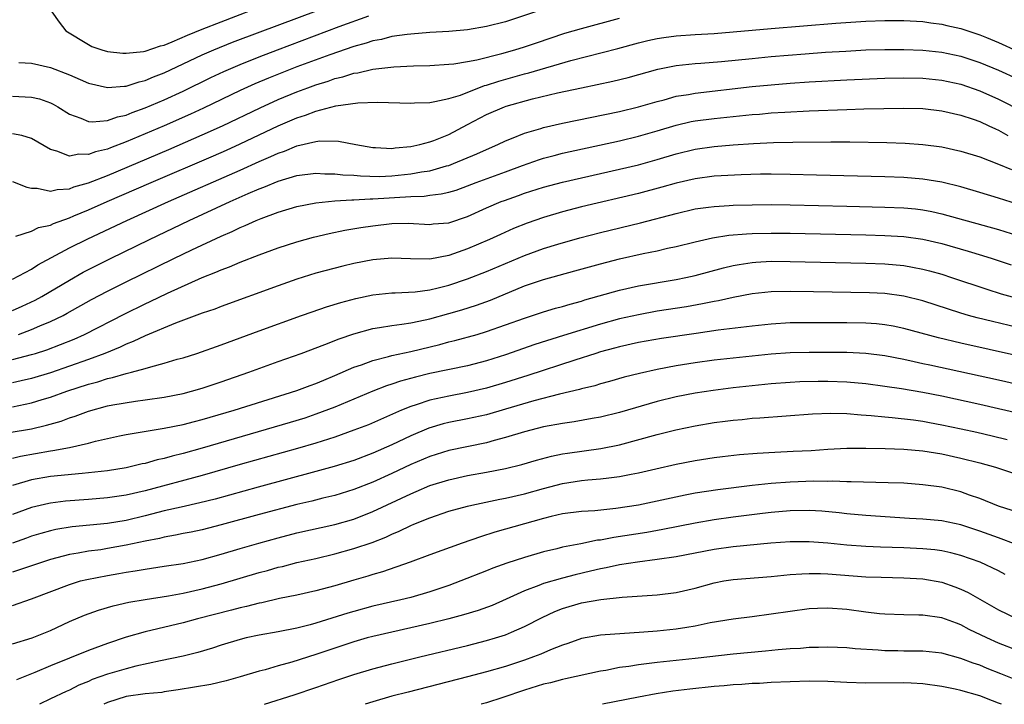
# Model space of a CAD drawing. Units: inches. Extents: x 2631000 to 2634000, y 1515000 to 1518000.
# Drawn here: x 2631550 to 2631654, y 1515000 to 1515072 of the extents above; entities that cross this region are included whole.
import ezdxf

# ---------------------------------------------------------------- set-up
doc = ezdxf.new("R2010")
doc.units = ezdxf.units.IN
doc.header["$MEASUREMENT"] = 0
doc.layers.add('LD26311515_2ft', color=91, linetype='Continuous')

msp = doc.modelspace()

# ---------------------------------------------------------------- linework, layer by layer
at = {"layer": 'LD26311515_2ft'}
for points, elevation in [([(2631549.67, 1515067.67), (2631551, 1515067.59), (2631553, 1515067.14), (2631555, 1515066.37), (2631556.14, 1515065.86), (2631557, 1515065.49), (2631559, 1515065.01), (2631560.82, 1515065.18), (2631561, 1515065.17), (2631562.37, 1515065.63), (2631563, 1515065.76), (2631563.86, 1515066.14), (2631565, 1515066.57), (2631569, 1515068.46), (2631570.24, 1515069), (2631572.2, 1515069.8), (2631575.1, 1515070.9), (2631587, 1515075.37)], 8244), ([(2631553.14, 1515073), (2631553.92, 1515071.92), (2631554.61, 1515071), (2631557, 1515069.55), (2631557.36, 1515069.36), (2631558.43, 1515069), (2631559, 1515068.83), (2631560.64, 1515068.64), (2631561, 1515068.63), (2631562.82, 1515068.82), (2631563, 1515068.86), (2631564.59, 1515069.41), (2631565, 1515069.5), (2631565.83, 1515069.83), (2631567.45, 1515070.55), (2631569, 1515071.18), (2631571, 1515071.96), (2631576.1, 1515073.9)], 8242), ([(2631605, 1515073.28), (2631601, 1515071.96), (2631599, 1515071.44), (2631597, 1515071.1), (2631595, 1515070.92), (2631593, 1515070.81), (2631591, 1515070.66), (2631590.63, 1515070.63), (2631589, 1515070.39), (2631587.9, 1515070.1), (2631587, 1515069.95), (2631586.3, 1515069.7), (2631585, 1515069.36), (2631582.48, 1515068.48), (2631579, 1515067.19), (2631575.98, 1515066.02), (2631574.57, 1515065.43), (2631573, 1515064.72), (2631569.14, 1515062.86), (2631567.78, 1515062.22), (2631565, 1515060.99), (2631561, 1515059.31), (2631559.32, 1515058.68), (2631559, 1515058.54), (2631557.76, 1515058.24), (2631557, 1515057.95), (2631556.01, 1515057.99), (2631555, 1515057.8), (2631553.67, 1515058.33), (2631553, 1515058.49), (2631551, 1515059.66), (2631549.97, 1515059.97), (2631549, 1515060.13)], 8248), ([(2631549, 1515064.11), (2631551, 1515064.02), (2631551.83, 1515063.83), (2631553, 1515063.42), (2631553.28, 1515063.28), (2631553.77, 1515063), (2631555, 1515062.2), (2631556.22, 1515061.78), (2631557, 1515061.44), (2631557.4, 1515061.4), (2631559, 1515061.55), (2631560.06, 1515061.94), (2631561, 1515062.12), (2631561.62, 1515062.38), (2631563, 1515062.87), (2631565, 1515063.73), (2631567, 1515064.65), (2631569.92, 1515066.08), (2631571.28, 1515066.72), (2631573, 1515067.46), (2631575, 1515068.26), (2631576.93, 1515069), (2631583.45, 1515071.45), (2631586.58, 1515072.58)], 8246), ([(2631549, 1515055.13), (2631550.51, 1515054.51), (2631551, 1515054.42), (2631551.59, 1515054.41), (2631553, 1515054.1), (2631553.71, 1515054.29), (2631555, 1515054.35), (2631555.46, 1515054.54), (2631557, 1515054.97), (2631559, 1515055.76), (2631565.5, 1515058.5), (2631569, 1515060.02), (2631571.14, 1515061), (2631575.1, 1515062.9), (2631577, 1515063.75), (2631579, 1515064.56), (2631580.15, 1515065), (2631581, 1515065.31), (2631582.29, 1515065.71), (2631583, 1515065.98), (2631583.84, 1515066.16), (2631585, 1515066.55), (2631585.41, 1515066.59), (2631587, 1515066.96), (2631589.2, 1515067.2), (2631591.3, 1515067.3), (2631593, 1515067.34), (2631595, 1515067.47), (2631595.53, 1515067.53), (2631597, 1515067.76), (2631597.95, 1515067.95), (2631600.62, 1515068.62), (2631601.98, 1515069), (2631603, 1515069.31), (2631604.25, 1515069.75), (2631607.26, 1515070.74), (2631609, 1515071.25), (2631613, 1515072.35)], 8250), ([(2631549.36, 1515049.36), (2631551, 1515049.87), (2631551.75, 1515050.25), (2631553, 1515050.52), (2631553.32, 1515050.68), (2631555, 1515051.29), (2631555.48, 1515051.48), (2631557, 1515052.12), (2631558.99, 1515053), (2631563.63, 1515055), (2631570.19, 1515057.81), (2631571.57, 1515058.43), (2631573, 1515059.08), (2631577, 1515060.98), (2631579, 1515061.83), (2631579.9, 1515062.1), (2631581, 1515062.53), (2631583.09, 1515063.09), (2631585.42, 1515063.42), (2631587.48, 1515063.48), (2631591, 1515063.39), (2631591.4, 1515063.4), (2631593, 1515063.46), (2631593.54, 1515063.54), (2631595, 1515063.85), (2631596.23, 1515064.23), (2631598.78, 1515065.22), (2631599, 1515065.27), (2631600.3, 1515065.7), (2631603, 1515066.46), (2631603.44, 1515066.56), (2631607.89, 1515067.89), (2631612.85, 1515069.15), (2631615, 1515069.74), (2631616.01, 1515069.99), (2631617, 1515070.2), (2631617.69, 1515070.31), (2631619, 1515070.48), (2631621, 1515070.63), (2631623, 1515070.73), (2631625, 1515070.88), (2631629, 1515071.24), (2631635.81, 1515071.81), (2631639, 1515072.02), (2631641, 1515072.09), (2631643, 1515072.08), (2631645, 1515071.97), (2631645.84, 1515071.84), (2631647, 1515071.7), (2631647.55, 1515071.55), (2631649, 1515071.23), (2631651, 1515070.57), (2631651.71, 1515070.29), (2631653, 1515069.76), (2631655, 1515068.85)], 8252), ([(2631549, 1515044.82), (2631551, 1515045.88), (2631551.68, 1515046.32), (2631555, 1515048.11), (2631556.93, 1515049.07), (2631561.04, 1515051), (2631565.45, 1515053), (2631573, 1515056.31), (2631575, 1515057.22), (2631576.24, 1515057.76), (2631577, 1515058.12), (2631577.67, 1515058.33), (2631579, 1515058.89), (2631581, 1515059.35), (2631581.4, 1515059.4), (2631583.38, 1515059.38), (2631585.22, 1515059), (2631587, 1515058.71), (2631587.29, 1515058.71), (2631589, 1515058.61), (2631589.34, 1515058.66), (2631591, 1515058.79), (2631591.94, 1515059), (2631593, 1515059.29), (2631593.45, 1515059.45), (2631595, 1515060.07), (2631597, 1515061.11), (2631599, 1515062.18), (2631600.9, 1515063), (2631601.05, 1515063.05), (2631603.84, 1515063.84), (2631606.48, 1515064.48), (2631609, 1515065), (2631610.67, 1515065.33), (2631612.32, 1515065.68), (2631613.92, 1515066.08), (2631617.05, 1515066.95), (2631619, 1515067.33), (2631621, 1515067.54), (2631621.58, 1515067.58), (2631623.76, 1515067.76), (2631627, 1515068.09), (2631629, 1515068.28), (2631632.58, 1515068.58), (2631634.74, 1515068.74), (2631636.87, 1515068.87), (2631639, 1515068.98), (2631641, 1515069.04), (2631643, 1515069.05), (2631645, 1515068.96), (2631647, 1515068.74), (2631649, 1515068.32), (2631651, 1515067.67), (2631653, 1515066.86), (2631655, 1515065.93)], 8254), ([(2631549, 1515041.52), (2631550.03, 1515041.97), (2631551.39, 1515042.61), (2631552.09, 1515043), (2631555, 1515044.73), (2631556.45, 1515045.55), (2631557, 1515045.83), (2631559.33, 1515047), (2631563.44, 1515049), (2631567.63, 1515051), (2631571.94, 1515053), (2631573.84, 1515053.84), (2631575, 1515054.33), (2631575.49, 1515054.51), (2631577, 1515055.16), (2631579, 1515055.75), (2631581, 1515056), (2631581.94, 1515055.94), (2631583, 1515055.94), (2631583.82, 1515055.82), (2631585, 1515055.78), (2631585.7, 1515055.7), (2631587.66, 1515055.66), (2631589, 1515055.71), (2631591, 1515055.91), (2631592.13, 1515056.13), (2631593, 1515056.25), (2631594.77, 1515056.77), (2631595, 1515056.82), (2631595.5, 1515057), (2631597.97, 1515058.03), (2631599, 1515058.5), (2631600.18, 1515059), (2631601, 1515059.39), (2631601.64, 1515059.64), (2631603, 1515060.21), (2631604.72, 1515060.72), (2631605, 1515060.82), (2631607, 1515061.27), (2631613, 1515062.51), (2631615, 1515062.98), (2631617, 1515063.56), (2631617.74, 1515063.74), (2631619, 1515064.1), (2631620.3, 1515064.3), (2631621, 1515064.44), (2631627, 1515065.12), (2631629, 1515065.32), (2631631, 1515065.48), (2631633, 1515065.62), (2631637, 1515065.84), (2631641, 1515066.01), (2631643, 1515066.05), (2631645, 1515066.01), (2631647, 1515065.81), (2631649, 1515065.37), (2631651, 1515064.66), (2631653, 1515063.78), (2631653.53, 1515063.53), (2631655, 1515062.77)], 8256), ([(2631549.62, 1515039), (2631551, 1515039.5), (2631551.89, 1515039.89), (2631553, 1515040.35), (2631554.35, 1515041), (2631554.78, 1515041.22), (2631557.33, 1515042.67), (2631559, 1515043.55), (2631561, 1515044.54), (2631566.03, 1515047), (2631567.91, 1515047.91), (2631571, 1515049.37), (2631572.15, 1515049.85), (2631573, 1515050.27), (2631573.53, 1515050.47), (2631574.68, 1515051), (2631575.22, 1515051.22), (2631577, 1515051.88), (2631579, 1515052.47), (2631581, 1515052.85), (2631583, 1515053.07), (2631584.8, 1515053.2), (2631585, 1515053.19), (2631586.71, 1515053.29), (2631587, 1515053.28), (2631591, 1515053.54), (2631592.42, 1515053.58), (2631593, 1515053.67), (2631594.2, 1515053.8), (2631595, 1515053.99), (2631595.78, 1515054.22), (2631597, 1515054.66), (2631597.88, 1515055), (2631601, 1515056.13), (2631602.8, 1515056.8), (2631604.57, 1515057.43), (2631605, 1515057.57), (2631606.13, 1515057.87), (2631607, 1515058.09), (2631613, 1515059.42), (2631615, 1515059.9), (2631617, 1515060.47), (2631619, 1515061.07), (2631620.57, 1515061.43), (2631621, 1515061.51), (2631623, 1515061.77), (2631627, 1515062.17), (2631627.78, 1515062.22), (2631629, 1515062.34), (2631630.44, 1515062.44), (2631633, 1515062.57), (2631637, 1515062.72), (2631638.77, 1515062.77), (2631643, 1515062.84), (2631645, 1515062.8), (2631647, 1515062.58), (2631649, 1515062.12), (2631650.32, 1515061.68), (2631651, 1515061.43), (2631651.96, 1515061), (2631652.66, 1515060.66), (2631653, 1515060.52), (2631653.98, 1515059.98)], 8258), ([(2631549, 1515036.34), (2631551, 1515036.87), (2631551.43, 1515037), (2631552.62, 1515037.38), (2631554.07, 1515037.93), (2631555.49, 1515038.51), (2631556.59, 1515039), (2631560.83, 1515041.17), (2631563, 1515042.23), (2631563.53, 1515042.47), (2631565.35, 1515043.35), (2631568.99, 1515044.99), (2631570.44, 1515045.56), (2631571, 1515045.82), (2631571.87, 1515046.13), (2631573, 1515046.61), (2631575, 1515047.37), (2631577, 1515048.11), (2631579, 1515048.76), (2631580.75, 1515049.25), (2631582.38, 1515049.62), (2631584.03, 1515049.97), (2631585.73, 1515050.27), (2631587, 1515050.46), (2631589, 1515050.68), (2631590.71, 1515050.71), (2631593, 1515050.6), (2631593.36, 1515050.64), (2631595, 1515050.77), (2631597, 1515051.43), (2631599, 1515052.35), (2631600.52, 1515053), (2631600.87, 1515053.13), (2631602.36, 1515053.64), (2631603, 1515053.87), (2631605, 1515054.51), (2631607, 1515055.04), (2631613, 1515056.4), (2631615, 1515056.88), (2631617, 1515057.43), (2631619, 1515058.03), (2631621, 1515058.52), (2631623, 1515058.81), (2631625, 1515058.99), (2631627.13, 1515059.13), (2631629.24, 1515059.24), (2631631.28, 1515059.28), (2631635.3, 1515059.3), (2631637.29, 1515059.29), (2631641.22, 1515059.22), (2631643.15, 1515059.15), (2631645, 1515059.03), (2631647, 1515058.77), (2631649, 1515058.33), (2631651, 1515057.71), (2631653, 1515056.96), (2631654.37, 1515056.37)], 8260), ([(2631655, 1515052.72), (2631653, 1515053.35), (2631651, 1515053.96), (2631649, 1515054.54), (2631647, 1515055.04), (2631645, 1515055.38), (2631643, 1515055.53), (2631641, 1515055.61), (2631633.8, 1515055.8), (2631631, 1515055.86), (2631629, 1515055.88), (2631627.88, 1515055.88), (2631625.83, 1515055.83), (2631623.72, 1515055.72), (2631623, 1515055.67), (2631621, 1515055.41), (2631619, 1515054.95), (2631617.49, 1515054.51), (2631615, 1515053.84), (2631609, 1515052.43), (2631607, 1515051.92), (2631605, 1515051.33), (2631603.28, 1515050.72), (2631601.84, 1515050.16), (2631600.46, 1515049.54), (2631599.29, 1515049), (2631597, 1515048.01), (2631595, 1515047.31), (2631593, 1515046.94), (2631590.96, 1515046.96), (2631589, 1515047.03), (2631587, 1515046.86), (2631585, 1515046.46), (2631583.82, 1515046.18), (2631581, 1515045.44), (2631579, 1515044.81), (2631577, 1515044.11), (2631571, 1515041.93), (2631570.33, 1515041.67), (2631569, 1515041.23), (2631566.18, 1515040.18), (2631563, 1515038.85), (2631561.74, 1515038.26), (2631561, 1515037.98), (2631560.34, 1515037.66), (2631558.73, 1515037), (2631557, 1515036.35), (2631555, 1515035.64), (2631553, 1515034.96), (2631551, 1515034.36), (2631549.91, 1515034.1), (2631549, 1515033.89)], 8262), ([(2631549, 1515031.36), (2631551, 1515031.78), (2631552.13, 1515032.13), (2631553, 1515032.37), (2631554.72, 1515033), (2631557, 1515033.75), (2631557.99, 1515034.01), (2631559, 1515034.34), (2631559.56, 1515034.44), (2631561, 1515034.87), (2631561.55, 1515035), (2631563, 1515035.4), (2631563.59, 1515035.59), (2631565, 1515035.95), (2631566.37, 1515036.37), (2631567, 1515036.54), (2631568.44, 1515037), (2631571, 1515037.89), (2631575, 1515039.38), (2631579.48, 1515041), (2631580.61, 1515041.39), (2631582.11, 1515041.89), (2631583.64, 1515042.36), (2631585.22, 1515042.78), (2631587, 1515043.17), (2631589, 1515043.37), (2631589.37, 1515043.37), (2631591.47, 1515043.47), (2631593, 1515043.69), (2631593.9, 1515043.9), (2631595, 1515044.19), (2631597, 1515044.86), (2631599, 1515045.63), (2631603, 1515047.33), (2631605, 1515048.05), (2631606.52, 1515048.52), (2631608.83, 1515049.17), (2631611, 1515049.73), (2631615.23, 1515050.77), (2631619, 1515051.76), (2631621, 1515052.22), (2631622.4, 1515052.4), (2631623, 1515052.49), (2631624.58, 1515052.58), (2631625, 1515052.61), (2631627, 1515052.67), (2631629, 1515052.68), (2631631, 1515052.66), (2631637, 1515052.52), (2631641, 1515052.42), (2631643, 1515052.34), (2631644.23, 1515052.23), (2631645, 1515052.14), (2631645.96, 1515051.96), (2631647, 1515051.72), (2631653, 1515050.06), (2631655, 1515049.42)], 8264), ([(2631548.64, 1515028.64), (2631551, 1515029.05), (2631552.58, 1515029.42), (2631554.14, 1515029.86), (2631555, 1515030.19), (2631555.62, 1515030.38), (2631557, 1515030.92), (2631559, 1515031.45), (2631559.57, 1515031.57), (2631561.97, 1515031.97), (2631563, 1515032.1), (2631565, 1515032.39), (2631567, 1515032.78), (2631567.86, 1515033), (2631569, 1515033.32), (2631571, 1515033.99), (2631573.91, 1515035), (2631577, 1515036.13), (2631579.45, 1515037), (2631581.92, 1515037.92), (2631583.46, 1515038.54), (2631585, 1515039.07), (2631587, 1515039.62), (2631587.71, 1515039.71), (2631589, 1515039.94), (2631590.06, 1515040.06), (2631591, 1515040.22), (2631592.52, 1515040.52), (2631593, 1515040.63), (2631595, 1515041.19), (2631596.4, 1515041.6), (2631597.92, 1515042.08), (2631599.4, 1515042.6), (2631603, 1515044.1), (2631605, 1515044.79), (2631608.31, 1515045.69), (2631611, 1515046.44), (2631613, 1515046.95), (2631615.52, 1515047.52), (2631617, 1515047.82), (2631618.08, 1515048.08), (2631619, 1515048.27), (2631621, 1515048.77), (2631622.81, 1515049.19), (2631624.54, 1515049.46), (2631626.39, 1515049.61), (2631627, 1515049.64), (2631629, 1515049.67), (2631631, 1515049.66), (2631639, 1515049.49), (2631641, 1515049.43), (2631643, 1515049.32), (2631645, 1515049.05), (2631647, 1515048.57), (2631649.78, 1515047.78), (2631651.31, 1515047.32), (2631652.3, 1515047), (2631654.32, 1515046.32)], 8266), ([(2631549, 1515025.94), (2631549.85, 1515026.15), (2631553, 1515026.72), (2631553.25, 1515026.75), (2631555, 1515027.08), (2631557, 1515027.54), (2631557.75, 1515027.75), (2631559, 1515028.03), (2631560.29, 1515028.29), (2631561, 1515028.43), (2631565, 1515029.1), (2631567, 1515029.5), (2631568.18, 1515029.82), (2631569, 1515030.02), (2631572.37, 1515031), (2631579, 1515033.1), (2631580.38, 1515033.62), (2631581, 1515033.83), (2631581.82, 1515034.18), (2631583, 1515034.65), (2631585, 1515035.53), (2631585.79, 1515035.79), (2631587, 1515036.25), (2631588.66, 1515036.66), (2631589, 1515036.76), (2631591, 1515037.21), (2631594.06, 1515037.94), (2631595, 1515038.2), (2631595.65, 1515038.35), (2631598.01, 1515039), (2631599, 1515039.29), (2631601, 1515039.99), (2631603, 1515040.72), (2631605, 1515041.37), (2631606.25, 1515041.75), (2631607, 1515041.94), (2631607.81, 1515042.19), (2631609, 1515042.51), (2631609.37, 1515042.63), (2631613, 1515043.66), (2631615, 1515044.1), (2631619, 1515044.8), (2631620.01, 1515045), (2631621, 1515045.22), (2631623.99, 1515046.01), (2631625, 1515046.25), (2631625.63, 1515046.37), (2631627, 1515046.58), (2631627.39, 1515046.61), (2631629, 1515046.7), (2631631, 1515046.69), (2631639, 1515046.5), (2631641, 1515046.43), (2631643, 1515046.26), (2631643.92, 1515046.08), (2631645, 1515045.89), (2631645.71, 1515045.71), (2631647, 1515045.34), (2631648.04, 1515045), (2631651.75, 1515043.75), (2631653.28, 1515043.28), (2631657, 1515042.27)], 8268), ([(2631655, 1515039.74), (2631652.35, 1515040.35), (2631650.75, 1515040.75), (2631649.83, 1515041), (2631649, 1515041.24), (2631645, 1515042.53), (2631643, 1515043.04), (2631641, 1515043.31), (2631639.39, 1515043.39), (2631633.47, 1515043.47), (2631631, 1515043.53), (2631629, 1515043.49), (2631627, 1515043.28), (2631625, 1515042.89), (2631623.46, 1515042.54), (2631623, 1515042.47), (2631621.78, 1515042.22), (2631620.08, 1515041.92), (2631617, 1515041.43), (2631615, 1515041.07), (2631613, 1515040.63), (2631611, 1515040.07), (2631607.11, 1515038.89), (2631604.08, 1515037.92), (2631601, 1515036.85), (2631599, 1515036.22), (2631597, 1515035.7), (2631593, 1515034.86), (2631591.5, 1515034.5), (2631589.93, 1515034.07), (2631589, 1515033.74), (2631588.43, 1515033.57), (2631586.99, 1515033.01), (2631583, 1515031.33), (2631581, 1515030.57), (2631579.82, 1515030.18), (2631578.29, 1515029.71), (2631569, 1515026.99), (2631567, 1515026.44), (2631565.84, 1515026.16), (2631565, 1515025.92), (2631564.24, 1515025.76), (2631563, 1515025.4), (2631562.66, 1515025.34), (2631561, 1515024.93), (2631559, 1515024.62), (2631557, 1515024.39), (2631556.34, 1515024.34), (2631553, 1515024.01), (2631551, 1515023.65), (2631549, 1515023.05)], 8270), ([(2631655, 1515036.72), (2631649, 1515038.06), (2631646.64, 1515038.64), (2631643, 1515039.63), (2631641.86, 1515039.86), (2631641, 1515040.01), (2631640.1, 1515040.1), (2631639, 1515040.18), (2631637, 1515040.23), (2631633, 1515040.22), (2631631, 1515040.2), (2631629, 1515040.09), (2631627, 1515039.87), (2631623.43, 1515039.43), (2631621.1, 1515039.1), (2631617.45, 1515038.55), (2631615, 1515038.13), (2631613, 1515037.69), (2631612.47, 1515037.53), (2631611, 1515037.15), (2631610.51, 1515037), (2631608.29, 1515036.29), (2631603.35, 1515034.65), (2631601, 1515033.91), (2631599, 1515033.32), (2631597, 1515032.86), (2631595, 1515032.5), (2631594.35, 1515032.35), (2631593, 1515032.07), (2631591.57, 1515031.57), (2631591, 1515031.4), (2631590.03, 1515031), (2631586.53, 1515029.47), (2631585, 1515028.89), (2631583, 1515028.18), (2631581, 1515027.53), (2631579.04, 1515026.96), (2631573, 1515025.27), (2631569, 1515024.11), (2631563, 1515022.5), (2631561, 1515022.05), (2631559, 1515021.75), (2631557, 1515021.58), (2631554.6, 1515021.4), (2631553, 1515021.21), (2631552.82, 1515021.18), (2631551, 1515020.75), (2631549, 1515020)], 8272), ([(2631655, 1515033.7), (2631653, 1515034.17), (2631645.74, 1515035.74), (2631645, 1515035.91), (2631644.09, 1515036.09), (2631643, 1515036.34), (2631641, 1515036.72), (2631639, 1515036.97), (2631637, 1515037.08), (2631633, 1515037.09), (2631631, 1515037.04), (2631629, 1515036.9), (2631627, 1515036.7), (2631623, 1515036.27), (2631621, 1515035.99), (2631619, 1515035.67), (2631617, 1515035.29), (2631615.12, 1515034.88), (2631613.52, 1515034.48), (2631611.97, 1515034.03), (2631611, 1515033.78), (2631610.41, 1515033.59), (2631609, 1515033.26), (2631608.81, 1515033.19), (2631606.7, 1515032.7), (2631603.98, 1515031.98), (2631601, 1515031.1), (2631599, 1515030.53), (2631597, 1515030.08), (2631595, 1515029.7), (2631594.43, 1515029.57), (2631592.89, 1515029.11), (2631591, 1515028.3), (2631589, 1515027.34), (2631587, 1515026.47), (2631585, 1515025.72), (2631582.92, 1515025.08), (2631581, 1515024.54), (2631574.9, 1515022.9), (2631570.36, 1515021.64), (2631568.76, 1515021.24), (2631566.8, 1515020.8), (2631565, 1515020.38), (2631563, 1515019.86), (2631561, 1515019.39), (2631559, 1515019.07), (2631555.29, 1515018.71), (2631553.57, 1515018.43), (2631553, 1515018.3), (2631551.98, 1515018.02), (2631551, 1515017.71), (2631550.49, 1515017.51), (2631549, 1515016.99)], 8274), ([(2631655, 1515030.68), (2631653, 1515031.16), (2631651, 1515031.61), (2631647, 1515032.47), (2631645, 1515032.87), (2631642.74, 1515033.26), (2631641, 1515033.52), (2631639, 1515033.78), (2631637, 1515033.96), (2631635, 1515034.02), (2631633.98, 1515034.02), (2631632.02, 1515033.98), (2631631, 1515033.94), (2631629, 1515033.79), (2631627, 1515033.59), (2631625, 1515033.37), (2631622.9, 1515033.1), (2631621, 1515032.81), (2631619, 1515032.42), (2631617, 1515031.94), (2631613, 1515030.75), (2631611, 1515030.27), (2631610.12, 1515030.12), (2631608.22, 1515029.78), (2631607, 1515029.62), (2631605, 1515029.24), (2631603, 1515028.71), (2631601, 1515028.11), (2631599.81, 1515027.81), (2631599, 1515027.58), (2631595, 1515026.75), (2631593, 1515026.13), (2631591, 1515025.27), (2631589, 1515024.32), (2631587, 1515023.41), (2631585, 1515022.64), (2631583, 1515022.03), (2631581.73, 1515021.73), (2631580.57, 1515021.43), (2631579, 1515021.05), (2631575, 1515020), (2631571, 1515018.92), (2631569, 1515018.41), (2631567.84, 1515018.16), (2631567, 1515018.01), (2631566.18, 1515017.82), (2631565, 1515017.62), (2631564.51, 1515017.49), (2631563, 1515017.19), (2631561, 1515016.76), (2631559, 1515016.41), (2631558.3, 1515016.3), (2631557, 1515016.13), (2631555.92, 1515015.92), (2631555, 1515015.78), (2631553, 1515015.26), (2631549, 1515013.92)], 8276), ([(2631549, 1515010.43), (2631551, 1515011.11), (2631555, 1515012.64), (2631556.18, 1515013), (2631556.83, 1515013.17), (2631559, 1515013.58), (2631560.22, 1515013.78), (2631561, 1515013.92), (2631561.94, 1515014.06), (2631563, 1515014.26), (2631563.65, 1515014.35), (2631565, 1515014.57), (2631567, 1515014.85), (2631569, 1515015.26), (2631571, 1515015.82), (2631573, 1515016.43), (2631574.96, 1515017), (2631577, 1515017.55), (2631579, 1515018.06), (2631583, 1515018.95), (2631585, 1515019.53), (2631587, 1515020.31), (2631591, 1515022.18), (2631591.58, 1515022.42), (2631593, 1515023.05), (2631595, 1515023.68), (2631597, 1515024.11), (2631599, 1515024.46), (2631601, 1515024.86), (2631602.72, 1515025.28), (2631604.27, 1515025.73), (2631605.84, 1515026.16), (2631607, 1515026.39), (2631607.52, 1515026.48), (2631611.03, 1515026.97), (2631613, 1515027.37), (2631617, 1515028.46), (2631618.94, 1515028.94), (2631621, 1515029.37), (2631623, 1515029.7), (2631624.16, 1515029.84), (2631625, 1515029.96), (2631625.96, 1515030.04), (2631627, 1515030.15), (2631627.81, 1515030.19), (2631633.38, 1515030.62), (2631635.29, 1515030.71), (2631637, 1515030.67), (2631638.51, 1515030.51), (2631639.55, 1515030.45), (2631641, 1515030.29), (2631641.76, 1515030.24), (2631644.02, 1515029.98), (2631645, 1515029.84), (2631645.7, 1515029.7), (2631647, 1515029.48), (2631649.04, 1515029.04), (2631650.68, 1515028.68), (2631652.3, 1515028.3), (2631653.91, 1515027.91)], 8278), ([(2631549, 1515006.39), (2631551.09, 1515007), (2631553, 1515007.78), (2631555, 1515008.73), (2631556.59, 1515009.41), (2631558.06, 1515009.94), (2631559.61, 1515010.39), (2631561.25, 1515010.75), (2631563, 1515011.05), (2631565.44, 1515011.44), (2631567, 1515011.72), (2631569, 1515012.16), (2631571, 1515012.7), (2631575, 1515013.88), (2631575.89, 1515014.11), (2631577, 1515014.44), (2631577.46, 1515014.54), (2631579, 1515014.94), (2631581, 1515015.38), (2631583, 1515015.85), (2631585, 1515016.41), (2631586.93, 1515017.07), (2631588.37, 1515017.63), (2631589, 1515017.93), (2631589.76, 1515018.24), (2631591, 1515018.86), (2631591.34, 1515019), (2631593, 1515019.67), (2631595, 1515020.35), (2631597, 1515020.9), (2631597.43, 1515021), (2631600.39, 1515021.61), (2631601, 1515021.72), (2631603, 1515022.18), (2631605, 1515022.75), (2631607, 1515023.28), (2631609, 1515023.59), (2631609.67, 1515023.67), (2631611, 1515023.77), (2631611.89, 1515023.89), (2631613, 1515024), (2631614.26, 1515024.26), (2631615, 1515024.39), (2631616.83, 1515024.83), (2631619, 1515025.32), (2631621, 1515025.71), (2631623, 1515026.01), (2631623.88, 1515026.12), (2631625.68, 1515026.32), (2631627.52, 1515026.48), (2631629.41, 1515026.59), (2631631.33, 1515026.67), (2631633.23, 1515026.77), (2631635, 1515026.89), (2631637, 1515026.99), (2631639, 1515027.01), (2631641.03, 1515026.97), (2631643, 1515026.89), (2631645, 1515026.71), (2631647, 1515026.4), (2631649, 1515025.96), (2631651, 1515025.46), (2631652.68, 1515025), (2631655, 1515024.24)], 8280), ([(2631654.44, 1515020.44), (2631653, 1515020.9), (2631651, 1515021.7), (2631649.94, 1515022.06), (2631649, 1515022.41), (2631647, 1515022.88), (2631645, 1515023.15), (2631643, 1515023.3), (2631641.36, 1515023.36), (2631637.46, 1515023.46), (2631637, 1515023.45), (2631635.51, 1515023.51), (2631635, 1515023.49), (2631633.51, 1515023.51), (2631631, 1515023.43), (2631629, 1515023.29), (2631627, 1515023.08), (2631623.38, 1515022.62), (2631621, 1515022.26), (2631619.94, 1515022.06), (2631617, 1515021.41), (2631615, 1515021), (2631612.64, 1515020.64), (2631610.41, 1515020.41), (2631609, 1515020.33), (2631607, 1515020.07), (2631605.79, 1515019.79), (2631605, 1515019.58), (2631599.87, 1515018.13), (2631598.34, 1515017.66), (2631596.41, 1515017), (2631593, 1515015.77), (2631590.92, 1515015), (2631588.03, 1515013.97), (2631587, 1515013.69), (2631586.48, 1515013.52), (2631585, 1515013.1), (2631583, 1515012.5), (2631581, 1515011.96), (2631579, 1515011.52), (2631577.14, 1515011.14), (2631575.29, 1515010.71), (2631575, 1515010.66), (2631573.69, 1515010.31), (2631573, 1515010.17), (2631572.08, 1515009.92), (2631568.52, 1515009), (2631567, 1515008.59), (2631563, 1515007.65), (2631561, 1515007.07), (2631559, 1515006.4), (2631557, 1515005.68), (2631553, 1515004.04), (2631551.35, 1515003.35), (2631549.42, 1515002.58)], 8282), ([(2631654.83, 1515016.83), (2631653, 1515017.54), (2631651, 1515018.26), (2631649, 1515018.92), (2631647, 1515019.33), (2631645, 1515019.52), (2631643.6, 1515019.6), (2631639, 1515019.91), (2631637, 1515020.09), (2631636.19, 1515020.19), (2631634.35, 1515020.35), (2631633, 1515020.43), (2631631, 1515020.39), (2631629, 1515020.21), (2631628.11, 1515020.11), (2631625, 1515019.73), (2631623, 1515019.45), (2631621, 1515019.11), (2631617.58, 1515018.42), (2631615.88, 1515018.12), (2631612.41, 1515017.59), (2631611, 1515017.31), (2631610.71, 1515017.29), (2631608.92, 1515016.92), (2631607, 1515016.55), (2631606.39, 1515016.39), (2631605, 1515016.07), (2631603, 1515015.48), (2631601.13, 1515014.87), (2631599.66, 1515014.34), (2631599, 1515014.07), (2631596.28, 1515013), (2631595, 1515012.53), (2631593, 1515011.87), (2631591, 1515011.27), (2631589.94, 1515011), (2631587, 1515010.33), (2631585, 1515009.8), (2631584.38, 1515009.62), (2631581, 1515008.55), (2631580.38, 1515008.38), (2631579, 1515008.03), (2631577, 1515007.63), (2631575, 1515007.29), (2631573.65, 1515007), (2631573, 1515006.84), (2631571, 1515006.22), (2631570.09, 1515005.91), (2631568.54, 1515005.46), (2631567, 1515005.09), (2631564.59, 1515004.59), (2631562.01, 1515004.01), (2631561, 1515003.75), (2631559, 1515003.17), (2631557.4, 1515002.6), (2631557, 1515002.41), (2631556, 1515002), (2631555, 1515001.49), (2631554.65, 1515001.35), (2631553, 1515000.57), (2631551.83, 1515000)], 8284), ([(2631653.7, 1515013.7), (2631653, 1515014.07), (2631651.04, 1515015), (2631649, 1515015.7), (2631647.97, 1515015.97), (2631647, 1515016.18), (2631646.27, 1515016.27), (2631645, 1515016.39), (2631643, 1515016.48), (2631640.55, 1515016.55), (2631639, 1515016.62), (2631637, 1515016.76), (2631635, 1515016.98), (2631633, 1515017.14), (2631631, 1515017.13), (2631628.98, 1515016.98), (2631625, 1515016.61), (2631623, 1515016.33), (2631619, 1515015.54), (2631617, 1515015.25), (2631614.91, 1515015), (2631613, 1515014.7), (2631611.61, 1515014.39), (2631611, 1515014.29), (2631609.97, 1515014.04), (2631608.34, 1515013.66), (2631607, 1515013.31), (2631605, 1515012.72), (2631604.51, 1515012.51), (2631603, 1515011.95), (2631601.07, 1515011.07), (2631599.57, 1515010.43), (2631598.1, 1515009.9), (2631596.57, 1515009.43), (2631595, 1515009), (2631593, 1515008.52), (2631587, 1515007.16), (2631586.39, 1515007), (2631585, 1515006.6), (2631581, 1515005.25), (2631578.44, 1515004.44), (2631577, 1515004.04), (2631575.64, 1515003.64), (2631575, 1515003.48), (2631573, 1515002.88), (2631571.52, 1515002.48), (2631569.9, 1515002.1), (2631568.2, 1515001.8), (2631566.48, 1515001.52), (2631565, 1515001.31), (2631564.74, 1515001.26), (2631563, 1515001.09), (2631561, 1515000.81), (2631559, 1515000.18), (2631558.64, 1515000)], 8286), ([(2631575.58, 1515000), (2631578.72, 1515001), (2631581, 1515001.76), (2631583.4, 1515002.6), (2631585, 1515003.13), (2631587, 1515003.73), (2631589, 1515004.26), (2631591.97, 1515005), (2631597, 1515006.2), (2631599, 1515006.71), (2631599.94, 1515007), (2631601, 1515007.34), (2631601.62, 1515007.62), (2631603, 1515008.2), (2631604.84, 1515009.16), (2631606.21, 1515009.79), (2631607, 1515010.1), (2631609, 1515010.68), (2631611.05, 1515011.05), (2631613.28, 1515011.28), (2631617, 1515011.55), (2631619, 1515011.8), (2631621, 1515012.25), (2631623, 1515012.81), (2631624, 1515013), (2631625, 1515013.17), (2631629, 1515013.48), (2631631, 1515013.68), (2631632.23, 1515013.77), (2631633, 1515013.8), (2631634.21, 1515013.79), (2631635, 1515013.75), (2631639, 1515013.45), (2631640.6, 1515013.39), (2631643, 1515013.34), (2631645, 1515013.23), (2631647, 1515012.88), (2631648.39, 1515012.39), (2631649, 1515012.15), (2631649.79, 1515011.79), (2631653, 1515009.95), (2631654.95, 1515009)], 8288), ([(2631655, 1515005.66), (2631653, 1515006.43), (2631651.74, 1515007), (2631649.9, 1515007.9), (2631649, 1515008.39), (2631648.54, 1515008.54), (2631647, 1515009.12), (2631645, 1515009.39), (2631644.59, 1515009.41), (2631643, 1515009.42), (2631641, 1515009.5), (2631640.45, 1515009.55), (2631639, 1515009.72), (2631637, 1515009.98), (2631635, 1515010.13), (2631633.9, 1515010.1), (2631633, 1515010.06), (2631631, 1515009.8), (2631629, 1515009.49), (2631627, 1515009.23), (2631624.99, 1515008.99), (2631622.59, 1515008.59), (2631621, 1515008.24), (2631620.11, 1515008.11), (2631619, 1515007.92), (2631617, 1515007.71), (2631615.59, 1515007.59), (2631611, 1515007.28), (2631609, 1515006.93), (2631607.58, 1515006.42), (2631607, 1515006.25), (2631605.75, 1515005.75), (2631604.71, 1515005.29), (2631603.96, 1515005), (2631603, 1515004.66), (2631601, 1515003.99), (2631599, 1515003.41), (2631597, 1515002.88), (2631590.71, 1515001.29), (2631589, 1515000.84), (2631587, 1515000.26), (2631586.19, 1515000)], 8290), ([(2631655, 1515002.51), (2631653.22, 1515003.22), (2631651.78, 1515003.78), (2631651, 1515004.11), (2631650.32, 1515004.32), (2631649, 1515004.84), (2631647, 1515005.4), (2631645, 1515005.6), (2631643, 1515005.59), (2631642.38, 1515005.62), (2631641, 1515005.63), (2631640.3, 1515005.7), (2631637.86, 1515005.86), (2631637, 1515005.96), (2631636, 1515006), (2631635, 1515006.04), (2631634, 1515006), (2631633, 1515005.99), (2631632.1, 1515005.9), (2631631, 1515005.84), (2631629.73, 1515005.73), (2631628.41, 1515005.59), (2631625, 1515005.28), (2631621, 1515004.82), (2631617, 1515004.4), (2631615, 1515004.16), (2631614, 1515004), (2631613, 1515003.87), (2631611.58, 1515003.58), (2631611, 1515003.49), (2631607.32, 1515002.68), (2631607, 1515002.62), (2631605.73, 1515002.27), (2631605, 1515002.11), (2631603, 1515001.48), (2631600.7, 1515000.7), (2631599, 1515000.17), (2631598.43, 1515000)], 8292), ([(2631653.3, 1515000), (2631653, 1515000.13), (2631652.35, 1515000.35), (2631651, 1515000.89), (2631649, 1515001.44), (2631648.42, 1515001.58), (2631647, 1515001.87), (2631645, 1515002.17), (2631643.78, 1515002.22), (2631643, 1515002.27), (2631639, 1515002.23), (2631637, 1515002.29), (2631635, 1515002.39), (2631633, 1515002.43), (2631631, 1515002.38), (2631629, 1515002.29), (2631627.79, 1515002.21), (2631627, 1515002.19), (2631625.9, 1515002.1), (2631625, 1515002.05), (2631624.05, 1515001.95), (2631623, 1515001.86), (2631620.42, 1515001.58), (2631618.63, 1515001.37), (2631616.89, 1515001.11), (2631615, 1515000.76), (2631611.21, 1515000)], 8294)]:
    msp.add_lwpolyline(points, dxfattribs=dict(at, elevation=elevation))

doc.saveas('drawing.dxf')
